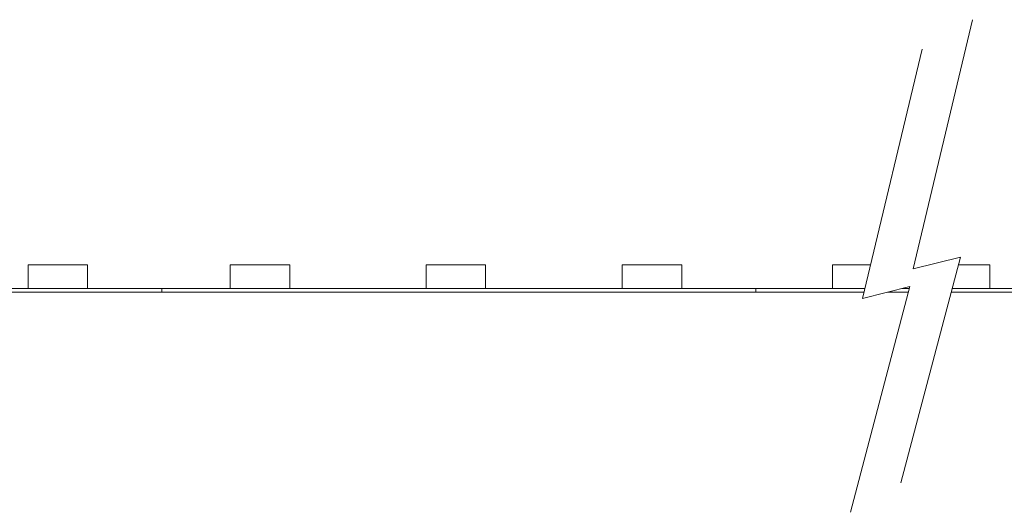
# Model space of a CAD drawing. Units: millimetres. Extents: x -213 to 171, y -73 to 74.
# Drawn here: x -13 to 70, y -73 to -32 of the extents above; entities that cross this region are included whole.
import ezdxf

# ---------------------------------------------------------------- set-up
doc = ezdxf.new("R2010")
doc.units = ezdxf.units.MM
doc.header["$LTSCALE"] = 5.08
doc.layers.add('一般', color=7, linetype='Continuous', lineweight=5)

# ---------------------------------------------------------------- blocks, each defined once
blk = doc.blocks.new('グループ-242')
at = {"color": 7, "linetype": 'Continuous', "lineweight": 18}
blk.add_wipeout([(-50.549, -54.345), (-0.674, -54.345), (-0.674, -54.645), (-50.549, -54.645)], dxfattribs=at).dxf.layer = '一般'
at = {"layer": '一般', "color": 7, "linetype": 'Continuous', "lineweight": 18}
blk.add_lwpolyline([(-50.549, -54.345), (-0.674, -54.345), (-0.674, -54.645), (-50.549, -54.645)], close=True, dxfattribs=at)
at = {"color": 7, "linetype": 'Continuous', "lineweight": 18}
for points in [[(-44.804, -52.35), (-39.817, -52.35), (-39.817, -54.345), (-44.804, -54.345)], [(-28.355, -52.35), (-23.367, -52.35), (-23.367, -54.345), (-28.355, -54.345)], [(-11.896, -52.35), (-6.909, -52.35), (-6.909, -54.345), (-11.896, -54.345)]]:
    blk.add_wipeout(points, dxfattribs=at).dxf.layer = '一般'
at = {"layer": '一般', "color": 7, "linetype": 'Continuous', "lineweight": 18}
for points in [[(-44.804, -52.35), (-39.817, -52.35), (-39.817, -54.345), (-44.804, -54.345)], [(-28.355, -52.35), (-23.367, -52.35), (-23.367, -54.345), (-28.355, -54.345)], [(-11.896, -52.35), (-6.909, -52.35), (-6.909, -54.345), (-11.896, -54.345)]]:
    blk.add_lwpolyline(points, close=True, dxfattribs=at)
blk = doc.blocks.new('グループ-243')
at = {"color": 7, "linetype": 'Continuous', "lineweight": 18}
blk.add_wipeout([(-0.674, -54.345), (49.201, -54.345), (49.201, -54.645), (-0.674, -54.645)], dxfattribs=at).dxf.layer = '一般'
at = {"layer": '一般', "color": 7, "linetype": 'Continuous', "lineweight": 18}
blk.add_lwpolyline([(-0.674, -54.345), (49.201, -54.345), (49.201, -54.645), (-0.674, -54.645)], close=True, dxfattribs=at)
at = {"color": 7, "linetype": 'Continuous', "lineweight": 18}
for points in [[(5.071, -52.35), (10.058, -52.35), (10.058, -54.345), (5.071, -54.345)], [(21.52, -52.35), (26.508, -52.35), (26.508, -54.345), (21.52, -54.345)], [(37.979, -52.35), (42.966, -52.35), (42.966, -54.345), (37.979, -54.345)]]:
    blk.add_wipeout(points, dxfattribs=at).dxf.layer = '一般'
at = {"layer": '一般', "color": 7, "linetype": 'Continuous', "lineweight": 18}
for points in [[(5.071, -52.35), (10.058, -52.35), (10.058, -54.345), (5.071, -54.345)], [(21.52, -52.35), (26.508, -52.35), (26.508, -54.345), (21.52, -54.345)], [(37.979, -52.35), (42.966, -52.35), (42.966, -54.345), (37.979, -54.345)]]:
    blk.add_lwpolyline(points, close=True, dxfattribs=at)

msp = doc.modelspace()

# ---------------------------------------------------------------- linework, layer by layer
at = {"layer": '一般', "color": 7, "linetype": 'Continuous', "lineweight": 18}
for p, q in [((62.407, -52.693), (67.395, -31.746)), ((58.157, -55.169), (63.145, -34.222)), ((66.371, -51.703), (61.378, -70.676)), ((66.371, -51.703), (62.407, -52.693)), ((62.12, -54.178), (57.128, -73.152)), ((62.12, -54.178), (58.157, -55.169)), ((61.452, -54.345), (62.077, -54.345)), ((65.675, -54.345), (124.851, -54.345)), ((60.255, -54.645), (61.998, -54.645)), ((65.596, -54.645), (124.851, -54.645))]:
    msp.add_line(p, q, dxfattribs=at)
for points in [[(55.631, -52.35), (58.828, -52.35)], [(58.353, -54.345), (55.631, -54.345), (55.631, -52.35)], [(66.2, -52.35), (68.845, -52.35), (68.845, -54.345), (65.675, -54.345)]]:
    msp.add_lwpolyline(points, dxfattribs=at)

# ---------------------------------------------------------------- block references
at = {"layer": '一般', "color": 7}
msp.add_blockref('グループ-242', (0, 0), dxfattribs=at)

# ---------------------------------------------------------------- next in the draw order: block references
msp.add_blockref('グループ-243', (0, 0), dxfattribs=at)

# ---------------------------------------------------------------- next in the draw order: linework, layer by layer
at = {"layer": '一般', "color": 7, "linetype": 'Continuous', "lineweight": 18}
for p, q in [((-150.299, -54.345), (58.353, -54.345)), ((-150.299, -54.645), (58.282, -54.645))]:
    msp.add_line(p, q, dxfattribs=at)

doc.saveas('drawing.dxf')
